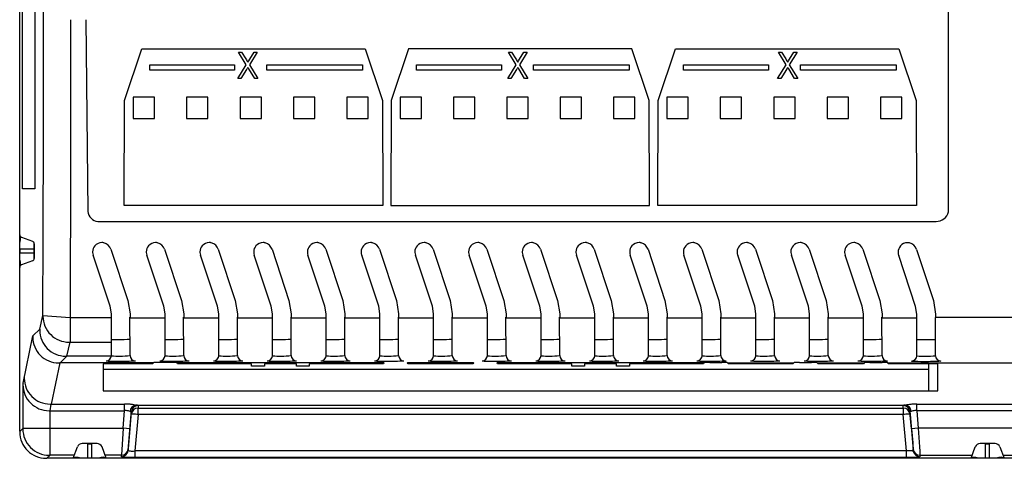
# Model space of a CAD drawing. Extents: x 0 to 204, y 0 to 102.
# Drawn here: x 0 to 93, y 0 to 41 of the extents above; entities that cross this region are included whole.
import ezdxf

# ---------------------------------------------------------------- set-up
doc = ezdxf.new("R2010")
doc.units = 0
doc.layers.add('DEFAULT_255_2_778', color=255, linetype='CONTINUOUS')

msp = doc.modelspace()

# ---------------------------------------------------------------- linework, layer by layer
at = {"layer": 'DEFAULT_255_2_778'}
for p, q in [((0.262, 2.341), (0.262, 98.547)), ((0.532, 25.062), (0.532, 75.827)), ((1.667, 75.827), (1.667, 25.062)), ((87.399, 22.959), (87.399, 50.444)), ((2.499, 37.953), (2.504, 44.651)), ((5.043, 40.926), (5.04, 37.953)), ((6.476, 40.926), (6.655, 22.961)), ((2.488, 30.239), (2.499, 37.953)), ((5.04, 37.953), (5.029, 30.239)), ((10.084, 33.358), (11.705, 38.203)), ((11.705, 38.203), (32.661, 38.203)), ((21.514, 36.707), (20.785, 37.903)), ((20.785, 37.903), (21.082, 37.903)), ((21.082, 37.903), (21.476, 37.258)), ((22.54, 37.903), (21.811, 36.706)), ((21.838, 37.238), (22.243, 37.903)), ((22.243, 37.903), (22.54, 37.903)), ((32.661, 38.203), (34.282, 33.358)), ((36.737, 38.203), (35.116, 33.358)), ((57.693, 38.203), (36.737, 38.203)), ((46.836, 36.707), (46.107, 37.903)), ((46.107, 37.903), (46.404, 37.903)), ((46.404, 37.903), (46.797, 37.258)), ((47.862, 37.903), (47.133, 36.706)), ((47.16, 37.238), (47.565, 37.903)), ((47.565, 37.903), (47.862, 37.903)), ((59.314, 33.358), (57.693, 38.203)), ((60.149, 33.358), (61.77, 38.203)), ((61.77, 38.203), (82.725, 38.203)), ((72.157, 36.707), (71.428, 37.903)), ((71.428, 37.903), (71.725, 37.903)), ((71.725, 37.903), (72.119, 37.258)), ((73.183, 37.903), (72.454, 36.706)), ((72.481, 37.238), (72.886, 37.903)), ((72.886, 37.903), (73.183, 37.903)), ((82.725, 38.203), (84.346, 33.358)), ((21.476, 37.258), (21.532, 37.165)), ((21.532, 37.165), (21.581, 37.084)), ((21.581, 37.084), (21.625, 37.014)), ((21.625, 37.014), (21.661, 36.954)), ((21.661, 36.954), (21.747, 37.09)), ((21.747, 37.09), (21.838, 37.238)), ((46.798, 37.258), (46.854, 37.165)), ((46.854, 37.165), (46.903, 37.084)), ((46.903, 37.084), (46.946, 37.014)), ((46.946, 37.014), (46.982, 36.954)), ((46.982, 36.954), (47.069, 37.09)), ((47.069, 37.09), (47.16, 37.238)), ((72.119, 37.258), (72.175, 37.165)), ((72.175, 37.165), (72.225, 37.084)), ((72.225, 37.084), (72.268, 37.014)), ((72.268, 37.014), (72.304, 36.954)), ((72.304, 36.954), (72.39, 37.09)), ((72.39, 37.09), (72.481, 37.238)), ((12.455, 36.201), (12.455, 36.701)), ((12.455, 36.701), (20.427, 36.701)), ((20.427, 36.201), (12.455, 36.201)), ((20.427, 36.701), (20.427, 36.201)), ((20.72, 35.405), (21.514, 36.707)), ((21.549, 36.277), (21.017, 35.405)), ((21.567, 36.308), (21.549, 36.277)), ((21.593, 36.349), (21.567, 36.308)), ((21.624, 36.401), (21.593, 36.349)), ((21.662, 36.464), (21.624, 36.401)), ((21.709, 36.387), (21.662, 36.464)), ((21.755, 36.312), (21.709, 36.387)), ((22.308, 35.405), (21.755, 36.312)), ((21.811, 36.706), (22.605, 35.405)), ((23.431, 36.701), (32.412, 36.701)), ((23.431, 36.201), (23.431, 36.701)), ((32.412, 36.201), (23.431, 36.201)), ((32.412, 36.701), (32.412, 36.201)), ((37.487, 36.201), (37.487, 36.701)), ((37.487, 36.701), (45.459, 36.701)), ((45.459, 36.201), (37.487, 36.201)), ((45.459, 36.701), (45.459, 36.201)), ((46.041, 35.405), (46.836, 36.707)), ((46.871, 36.277), (46.339, 35.405)), ((46.889, 36.308), (46.871, 36.277)), ((46.915, 36.349), (46.889, 36.308)), ((46.946, 36.401), (46.915, 36.349)), ((46.984, 36.464), (46.946, 36.401)), ((47.031, 36.387), (46.984, 36.464)), ((47.076, 36.312), (47.031, 36.387)), ((47.63, 35.405), (47.076, 36.312)), ((47.133, 36.706), (47.927, 35.405)), ((48.463, 36.201), (48.463, 36.701)), ((48.463, 36.701), (57.444, 36.701)), ((57.444, 36.201), (48.463, 36.201)), ((57.444, 36.701), (57.444, 36.201)), ((62.519, 36.201), (62.519, 36.701)), ((62.519, 36.701), (70.491, 36.701)), ((70.491, 36.201), (62.519, 36.201)), ((70.491, 36.701), (70.491, 36.201)), ((71.363, 35.405), (72.157, 36.707)), ((72.192, 36.277), (71.66, 35.405)), ((72.211, 36.308), (72.192, 36.277)), ((72.236, 36.349), (72.211, 36.308)), ((72.267, 36.401), (72.236, 36.349)), ((72.306, 36.464), (72.267, 36.401)), ((72.352, 36.387), (72.306, 36.464)), ((72.398, 36.312), (72.352, 36.387)), ((72.951, 35.405), (72.398, 36.312)), ((72.454, 36.706), (73.249, 35.405)), ((73.495, 36.201), (73.495, 36.701)), ((73.495, 36.701), (82.476, 36.701)), ((82.476, 36.201), (73.495, 36.201)), ((82.476, 36.701), (82.476, 36.201)), ((21.017, 35.405), (20.72, 35.405)), ((22.605, 35.405), (22.308, 35.405)), ((46.339, 35.405), (46.041, 35.405)), ((47.927, 35.405), (47.63, 35.405)), ((71.66, 35.405), (71.363, 35.405)), ((73.249, 35.405), (72.951, 35.405)), ((10.047, 23.521), (10.084, 33.358)), ((10.915, 33.663), (10.915, 31.664)), ((12.917, 33.663), (10.915, 33.663)), ((12.917, 31.664), (12.917, 33.663)), ((17.924, 33.663), (15.921, 33.663)), ((15.921, 33.663), (15.921, 31.664)), ((17.924, 31.664), (17.924, 33.663)), ((22.93, 33.663), (20.928, 33.663)), ((20.928, 33.663), (20.928, 31.664)), ((22.93, 31.664), (22.93, 33.663)), ((25.934, 33.663), (25.934, 31.664)), ((27.937, 33.663), (25.934, 33.663)), ((27.937, 31.664), (27.937, 33.663)), ((30.941, 33.663), (30.941, 31.664)), ((32.943, 33.663), (30.941, 33.663)), ((32.943, 31.664), (32.943, 33.663)), ((34.282, 33.358), (34.319, 23.521)), ((35.116, 33.358), (35.079, 23.521)), ((37.95, 33.663), (35.947, 33.663)), ((35.947, 33.663), (35.947, 31.664)), ((37.95, 31.664), (37.95, 33.663)), ((42.956, 33.663), (40.953, 33.663)), ((40.953, 33.663), (40.953, 31.664)), ((42.956, 31.664), (42.956, 33.663)), ((45.96, 33.663), (45.96, 31.664)), ((47.963, 33.663), (45.96, 33.663)), ((47.963, 31.664), (47.963, 33.663)), ((50.966, 33.663), (50.966, 31.664)), ((52.969, 33.663), (50.966, 33.663)), ((52.969, 31.664), (52.969, 33.663)), ((55.973, 33.663), (55.973, 31.664)), ((57.975, 33.663), (55.973, 33.663)), ((57.975, 31.664), (57.975, 33.663)), ((59.352, 23.521), (59.314, 33.358)), ((60.111, 23.521), (60.149, 33.358)), ((62.982, 33.663), (60.979, 33.663)), ((60.979, 33.663), (60.979, 31.664)), ((62.982, 31.664), (62.982, 33.663)), ((65.986, 33.663), (65.986, 31.664)), ((67.988, 33.663), (65.986, 33.663)), ((67.988, 31.664), (67.988, 33.663)), ((70.992, 33.663), (70.992, 31.664)), ((72.995, 33.663), (70.992, 33.663)), ((72.995, 31.664), (72.995, 33.663)), ((78.001, 33.663), (75.999, 33.663)), ((75.999, 33.663), (75.999, 31.664)), ((78.001, 31.664), (78.001, 33.663)), ((81.005, 33.663), (81.005, 31.664)), ((83.008, 33.663), (81.005, 33.663)), ((83.008, 31.664), (83.008, 33.663)), ((84.346, 33.358), (84.383, 23.521)), ((10.915, 31.664), (12.917, 31.664)), ((15.921, 31.664), (17.924, 31.664)), ((20.928, 31.664), (22.93, 31.664)), ((25.934, 31.664), (27.937, 31.664)), ((30.941, 31.664), (32.943, 31.664)), ((35.947, 31.664), (37.95, 31.664)), ((40.953, 31.664), (42.956, 31.664)), ((45.96, 31.664), (47.963, 31.664)), ((50.966, 31.664), (52.969, 31.664)), ((55.973, 31.664), (57.975, 31.664)), ((60.979, 31.664), (62.982, 31.664)), ((65.986, 31.664), (67.988, 31.664)), ((70.992, 31.664), (72.995, 31.664)), ((75.999, 31.664), (78.001, 31.664)), ((81.005, 31.664), (83.008, 31.664)), ((2.467, 20.69), (2.488, 30.239)), ((5.029, 30.239), (4.985, 10.698)), ((1.667, 25.062), (0.532, 25.062)), ((34.319, 23.521), (10.047, 23.521)), ((35.079, 23.521), (59.351, 23.521)), ((84.383, 23.521), (60.112, 23.521)), ((7.636, 22.01), (86.214, 22.01)), ((0.262, 17.704), (0.262, 20.764)), ((0.329, 20.594), (0.319, 20.313)), ((0.427, 20.529), (1.468, 20.151)), ((2.445, 13.195), (2.467, 20.69)), ((0.319, 20.313), (0.262, 20.078)), ((1.621, 19.405), (0.262, 19.405)), ((0.262, 19.405), (0.262, 19.069)), ((1.621, 19.069), (1.621, 19.405)), ((1.633, 19.916), (1.634, 19.916)), ((1.634, 19.916), (1.634, 18.552)), ((1.634, 18.552), (1.634, 19.916)), ((8.815, 19.401), (10.408, 14.606)), ((13.853, 19.401), (15.447, 14.606)), ((18.892, 19.401), (20.485, 14.606)), ((23.931, 19.401), (25.524, 14.606)), ((28.969, 19.401), (30.563, 14.606)), ((34.008, 19.401), (35.602, 14.606)), ((39.047, 19.401), (40.64, 14.606)), ((44.086, 19.401), (45.679, 14.606)), ((49.124, 19.401), (50.718, 14.606)), ((54.163, 19.401), (55.756, 14.606)), ((59.202, 19.401), (60.795, 14.606)), ((64.241, 19.401), (65.834, 14.606)), ((69.28, 19.401), (70.873, 14.606)), ((74.318, 19.401), (75.912, 14.606)), ((79.357, 19.401), (80.95, 14.606)), ((0.262, 19.069), (0.512, 19.069)), ((0.512, 19.069), (1.621, 19.069)), ((8.745, 14.056), (7.151, 18.851)), ((13.783, 14.056), (12.19, 18.851)), ((18.822, 14.056), (17.229, 18.851)), ((23.861, 14.056), (22.268, 18.851)), ((28.9, 14.056), (27.306, 18.851)), ((33.938, 14.056), (32.345, 18.851)), ((38.977, 14.056), (37.384, 18.851)), ((44.016, 14.056), (42.422, 18.851)), ((49.054, 14.056), (47.461, 18.851)), ((54.093, 14.056), (52.5, 18.851)), ((59.132, 14.056), (57.539, 18.851)), ((64.171, 14.056), (62.578, 18.851)), ((69.21, 14.056), (67.616, 18.851)), ((74.248, 14.056), (72.655, 18.851)), ((79.287, 14.056), (77.694, 18.851)), ((84.309, 14.039), (82.716, 18.834)), ((84.379, 19.385), (85.973, 14.59)), ((0.262, 18.396), (0.319, 18.16)), ((0.319, 18.16), (0.33, 17.875)), ((1.468, 18.317), (0.427, 17.939)), ((8.859, 13.348), (8.745, 14.056)), ((10.408, 14.606), (10.611, 13.348)), ((13.898, 13.348), (13.783, 14.056)), ((15.447, 14.606), (15.65, 13.348)), ((18.937, 13.348), (18.822, 14.056)), ((20.485, 14.606), (20.689, 13.348)), ((23.975, 13.348), (23.861, 14.056)), ((25.524, 14.606), (25.727, 13.348)), ((29.014, 13.348), (28.9, 14.056)), ((30.563, 14.606), (30.766, 13.348)), ((34.053, 13.348), (33.938, 14.056)), ((35.602, 14.606), (35.805, 13.348)), ((39.092, 13.348), (38.977, 14.056)), ((40.64, 14.606), (40.844, 13.348)), ((44.13, 13.348), (44.016, 14.056)), ((45.679, 14.606), (45.882, 13.348)), ((49.169, 13.348), (49.054, 14.056)), ((50.718, 14.606), (50.921, 13.348)), ((54.208, 13.348), (54.093, 14.056)), ((55.756, 14.606), (55.96, 13.348)), ((59.247, 13.348), (59.132, 14.056)), ((60.795, 14.606), (60.999, 13.348)), ((64.285, 13.348), (64.171, 14.056)), ((65.834, 14.606), (66.037, 13.348)), ((69.324, 13.348), (69.21, 14.056)), ((70.873, 14.606), (71.077, 13.348)), ((74.363, 13.348), (74.248, 14.056)), ((75.912, 14.606), (76.115, 13.348)), ((79.402, 13.348), (79.287, 14.056)), ((80.95, 14.606), (81.154, 13.348)), ((84.424, 13.332), (84.309, 14.039)), ((85.973, 14.59), (86.176, 13.332)), ((2.139, 11.92), (2.445, 13.195)), ((2.445, 13.196), (4.986, 13.006)), ((4.986, 13.006), (8.829, 13.006)), ((8.859, 9.443), (8.859, 13.348)), ((10.596, 12.978), (13.882, 12.978)), ((10.611, 9.443), (10.603, 13.032)), ((10.611, 13.348), (10.611, 13.032)), ((13.898, 9.443), (13.898, 13.348)), ((15.634, 12.978), (18.921, 12.978)), ((15.65, 9.443), (15.641, 13.032)), ((15.65, 13.348), (15.65, 13.032)), ((18.937, 9.443), (18.937, 13.348)), ((20.673, 12.978), (23.959, 12.978)), ((20.689, 9.443), (20.68, 13.032)), ((20.689, 13.348), (20.689, 13.032)), ((23.975, 9.443), (23.975, 13.348)), ((25.712, 12.978), (28.998, 12.978)), ((25.727, 9.443), (25.719, 13.032)), ((25.727, 13.348), (25.727, 13.032)), ((29.014, 9.443), (29.014, 13.348)), ((30.75, 12.978), (34.037, 12.978)), ((30.766, 9.443), (30.758, 13.032)), ((30.766, 13.348), (30.766, 13.032)), ((34.053, 9.443), (34.053, 13.348)), ((35.789, 12.978), (39.076, 12.978)), ((35.805, 9.443), (35.796, 13.032)), ((35.805, 13.348), (35.805, 13.032)), ((39.092, 9.443), (39.092, 13.348)), ((40.828, 12.978), (44.114, 12.978)), ((40.844, 9.443), (40.835, 13.032)), ((40.844, 13.348), (40.844, 13.032)), ((44.13, 9.443), (44.13, 13.348)), ((45.867, 12.978), (49.153, 12.978)), ((45.882, 9.443), (45.874, 13.032)), ((45.882, 13.348), (45.882, 13.032)), ((49.169, 9.443), (49.169, 13.348)), ((50.905, 12.978), (54.192, 12.978)), ((50.921, 9.443), (50.912, 13.032)), ((50.921, 13.348), (50.921, 13.032)), ((54.208, 9.443), (54.208, 13.348)), ((55.944, 12.978), (59.23, 12.978)), ((55.96, 9.443), (55.951, 13.032)), ((55.96, 13.348), (55.96, 13.032)), ((59.247, 9.443), (59.247, 13.348)), ((60.983, 12.978), (64.269, 12.978)), ((60.998, 9.443), (60.99, 13.032)), ((60.999, 13.348), (60.999, 13.032)), ((64.285, 9.443), (64.285, 13.348)), ((66.021, 12.978), (69.308, 12.978)), ((66.038, 9.443), (66.029, 13.032)), ((66.037, 13.348), (66.037, 13.032)), ((69.324, 9.443), (69.324, 13.348)), ((71.06, 12.978), (74.347, 12.978)), ((71.077, 9.443), (71.068, 13.032)), ((71.077, 13.348), (71.077, 13.032)), ((74.363, 9.443), (74.363, 13.348)), ((76.099, 12.978), (79.385, 12.978)), ((76.115, 9.443), (76.107, 13.032)), ((76.115, 13.348), (76.115, 13.032)), ((79.402, 9.443), (79.402, 13.348)), ((81.138, 12.978), (84.424, 12.978)), ((81.154, 9.443), (81.145, 13.032)), ((81.154, 13.348), (81.154, 13.032)), ((84.424, 9.427), (84.424, 13.332)), ((95.583, 13.005), (86.162, 13.005)), ((86.176, 9.427), (86.168, 13.015)), ((86.176, 13.332), (86.176, 13.015)), ((0.573, 6.841), (1.493, 11.276)), ((1.493, 11.276), (2.139, 11.92)), ((4.68, 9.385), (4.986, 10.699)), ((4.985, 10.698), (8.829, 10.698)), ((4.043, 8.75), (4.68, 9.385)), ((8.824, 9.385), (4.68, 9.385)), ((4.025, 8.749), (3.224, 4.889)), ((12.78, 8.749), (4.025, 8.749)), ((12.746, 8.666), (8.106, 8.666)), ((8.106, 8.666), (8.106, 6.119)), ((8.359, 8.944), (8.359, 8.944)), ((11.112, 8.944), (11.111, 8.944)), ((12.781, 8.749), (12.746, 8.666)), ((12.834, 8.776), (12.78, 8.749)), ((14.474, 8.796), (13.333, 8.796)), ((13.397, 8.944), (13.398, 8.944)), ((15.026, 8.749), (14.972, 8.776)), ((15.061, 8.666), (15.026, 8.749)), ((34.408, 8.749), (15.026, 8.749)), ((22.014, 8.666), (15.061, 8.666)), ((16.151, 8.944), (16.15, 8.944)), ((18.436, 8.944), (18.437, 8.944)), ((21.189, 8.944), (21.189, 8.944)), ((22.014, 8.439), (22.014, 8.666)), ((23.215, 8.439), (22.014, 8.439)), ((26.219, 8.666), (23.215, 8.666)), ((23.215, 8.666), (23.215, 8.439)), ((23.475, 8.944), (23.475, 8.944)), ((26.219, 8.439), (26.219, 8.666)), ((27.421, 8.439), (26.219, 8.439)), ((26.228, 8.944), (26.227, 8.944)), ((34.374, 8.666), (27.421, 8.666)), ((27.421, 8.666), (27.421, 8.439)), ((28.514, 8.944), (28.514, 8.944)), ((31.267, 8.944), (31.267, 8.944)), ((33.552, 8.944), (33.553, 8.944)), ((34.408, 8.749), (34.374, 8.666)), ((34.462, 8.776), (34.408, 8.749)), ((36.306, 8.944), (36.305, 8.944)), ((36.654, 8.749), (36.6, 8.776)), ((36.688, 8.666), (36.654, 8.749)), ((42.819, 8.749), (36.654, 8.749)), ((42.785, 8.666), (36.688, 8.666)), ((38.591, 8.944), (38.592, 8.944)), ((41.344, 8.944), (41.344, 8.944)), ((42.819, 8.749), (42.785, 8.666)), ((42.873, 8.776), (42.819, 8.749)), ((43.63, 8.944), (43.63, 8.944)), ((45.065, 8.749), (45.011, 8.776)), ((45.099, 8.666), (45.065, 8.749)), ((64.447, 8.749), (45.065, 8.749)), ((52.053, 8.666), (45.099, 8.666)), ((46.383, 8.944), (46.382, 8.944)), ((48.668, 8.944), (48.669, 8.944)), ((51.422, 8.944), (51.421, 8.944)), ((52.053, 8.439), (52.053, 8.666)), ((53.254, 8.439), (52.053, 8.439)), ((56.258, 8.666), (53.254, 8.666)), ((53.254, 8.666), (53.254, 8.439)), ((53.707, 8.944), (53.708, 8.944)), ((56.258, 8.439), (56.258, 8.666)), ((57.459, 8.439), (56.258, 8.439)), ((56.461, 8.944), (56.46, 8.944)), ((64.413, 8.666), (57.459, 8.666)), ((57.459, 8.666), (57.459, 8.439)), ((58.746, 8.944), (58.747, 8.944)), ((61.499, 8.944), (61.498, 8.944)), ((63.785, 8.944), (63.785, 8.944)), ((64.447, 8.749), (64.413, 8.666)), ((64.501, 8.776), (64.447, 8.749)), ((65, 8.796), (66.14, 8.796)), ((66.538, 8.944), (66.538, 8.944)), ((66.639, 8.776), (66.693, 8.749)), ((66.727, 8.666), (66.692, 8.749)), ((66.693, 8.749), (72.858, 8.749)), ((72.824, 8.666), (66.727, 8.666)), ((68.824, 8.944), (68.824, 8.944)), ((71.577, 8.944), (71.577, 8.944)), ((72.858, 8.749), (72.824, 8.666)), ((72.858, 8.749), (72.912, 8.776)), ((73.411, 8.796), (74.551, 8.796)), ((73.862, 8.944), (73.863, 8.944)), ((75.05, 8.776), (75.104, 8.749)), ((75.137, 8.666), (75.103, 8.749)), ((75.104, 8.749), (79.467, 8.749)), ((79.432, 8.666), (75.137, 8.666)), ((76.616, 8.944), (76.615, 8.944)), ((78.901, 8.944), (78.902, 8.944)), ((79.466, 8.749), (79.432, 8.666)), ((79.467, 8.749), (79.52, 8.776)), ((80.019, 8.796), (81.16, 8.796)), ((81.655, 8.944), (81.654, 8.944)), ((81.658, 8.776), (81.712, 8.749)), ((81.746, 8.666), (81.712, 8.749)), ((81.712, 8.749), (99.535, 8.749)), ((86.386, 8.666), (81.746, 8.666)), ((83.923, 8.927), (83.924, 8.927)), ((86.387, 8.666), (85.502, 8.666)), ((85.502, 8.666), (85.502, 6.119)), ((86.387, 6.119), (86.387, 8.666)), ((86.677, 8.927), (86.676, 8.927)), ((8.105, 8.162), (85.502, 8.162)), ((0.573, 2.633), (0.573, 6.841)), ((8.106, 6.119), (86.387, 6.119)), ((3.114, 4.268), (3.224, 4.889)), ((3.224, 4.889), (10.104, 4.889)), ((10.104, 4.268), (10.104, 4.889)), ((11.181, 4.783), (83.331, 4.783)), ((11.368, 4.751), (11.366, 4.51)), ((11.368, 4.751), (11.368, 4.751)), ((83.144, 4.751), (83.144, 4.751)), ((83.146, 4.511), (83.145, 4.752)), ((83.331, 4.783), (83.388, 4.78)), ((84.407, 4.268), (84.407, 4.889)), ((84.407, 4.889), (96.858, 4.889)), ((3.114, 0.097), (3.114, 4.27)), ((3.114, 4.27), (10.104, 4.268)), ((9.961, 2.634), (10.104, 4.268)), ((10.435, 0.529), (10.732, 3.931)), ((10.734, 4.173), (10.594, 2.578)), ((10.732, 3.931), (10.734, 4.173)), ((11.366, 3.903), (11.068, 0.501)), ((11.366, 4.51), (11.365, 4.51)), ((11.366, 3.905), (11.366, 4.511)), ((11.366, 4.511), (83.146, 4.511)), ((83.145, 3.905), (11.366, 3.905)), ((83.443, 0.502), (83.145, 3.905)), ((83.147, 4.51), (83.146, 4.51)), ((83.146, 4.51), (83.146, 3.904)), ((83.146, 4.51), (83.146, 4.51)), ((83.918, 2.578), (83.778, 4.174)), ((83.778, 4.173), (83.78, 3.931)), ((83.78, 3.931), (84.077, 0.529)), ((96.858, 4.268), (84.407, 4.268)), ((84.408, 4.268), (84.551, 2.634)), ((0.262, 2.323), (0.573, 2.633)), ((0.556, 2.634), (3.114, 2.634)), ((3.114, 2.634), (9.961, 2.634)), ((9.961, 2.633), (9.802, 0.098)), ((10.594, 2.578), (9.961, 2.633)), ((10.595, 2.579), (10.435, 0.678)), ((83.917, 2.579), (83.976, 1.895)), ((84.551, 2.634), (83.918, 2.578)), ((83.976, 1.895), (84.03, 1.263)), ((96.714, 2.635), (84.551, 2.635)), ((84.551, 2.635), (84.664, 0.879)), ((7.542, 1.194), (6.127, 1.194)), ((6.646, 1.165), (6.982, 1.165)), ((6.646, -0.192), (6.646, 1.165)), ((6.982, 1.165), (6.982, -0.192)), ((84.03, 1.263), (84.05, 1.017)), ((84.05, 1.017), (84.072, 0.741)), ((91.769, 1.194), (90.353, 1.194)), ((90.873, 1.164), (91.209, 1.164)), ((90.873, -0.192), (90.873, 1.164)), ((91.209, 1.164), (91.209, -0.192)), ((2.821, -0.195), (3.114, 0.098)), ((5.397, 0.097), (3.114, 0.097)), ((5.291, -0.195), (5.678, 0.866)), ((8.372, -0.195), (7.985, 0.866)), ((9.802, 0.098), (8.265, 0.098)), ((9.802, 0.098), (9.802, 0.098)), ((9.802, -0.049), (9.802, 0.098)), ((10.435, 0.676), (10.435, 0.529)), ((83.444, 0.502), (11.068, 0.502)), ((11.068, 0.501), (11.068, -0.105)), ((83.59, 0.492), (83.443, 0.502)), ((83.444, -0.104), (83.444, 0.502)), ((83.893, 0.488), (83.59, 0.492)), ((83.99, 0.496), (83.893, 0.488)), ((84.072, 0.741), (84.076, 0.688)), ((84.076, 0.688), (84.076, 0.677)), ((84.077, 0.529), (84.077, 0.676)), ((84.664, 0.879), (84.689, 0.463)), ((84.689, 0.463), (84.705, 0.202)), ((84.705, 0.202), (84.709, 0.131)), ((84.709, 0.131), (84.71, 0.098)), ((84.71, 0.099), (84.71, -0.049)), ((84.71, 0.098), (89.602, 0.098)), ((89.518, -0.194), (89.905, 0.867)), ((92.212, 0.867), (92.599, -0.194)), ((92.519, 0.099), (96.555, 0.099)), ((8.368, -0.195), (2.821, -0.195)), ((5.426, -0.123), (5.291, -0.195)), ((5.735, -0.135), (5.426, -0.123)), ((5.986, -0.195), (5.735, -0.135)), ((6.982, -0.192), (6.646, -0.192)), ((7.893, -0.135), (7.643, -0.195)), ((8.197, -0.123), (7.893, -0.135)), ((8.137, -0.03), (8.137, -0.03)), ((8.369, -0.184), (8.197, -0.123)), ((8.365, -0.194), (8.372, -0.194)), ((101.736, -0.195), (8.372, -0.195)), ((9.802, -0.049), (11.069, -0.104)), ((11.068, -0.105), (83.682, -0.104)), ((83.682, -0.104), (84.34, -0.089)), ((84.34, -0.089), (84.696, -0.058)), ((84.696, -0.058), (84.711, -0.05)), ((89.652, -0.122), (89.518, -0.194)), ((92.595, -0.194), (89.518, -0.194)), ((89.962, -0.134), (89.652, -0.122)), ((90.212, -0.194), (89.962, -0.134)), ((91.209, -0.192), (90.873, -0.192)), ((92.12, -0.135), (91.869, -0.195)), ((92.424, -0.124), (92.12, -0.135)), ((92.364, -0.03), (92.364, -0.03)), ((92.596, -0.185), (92.424, -0.124))]:
    msp.add_line(p, q, dxfattribs=at)
for centre, radius, start, end in [((7.697, 23.054), 1.046, 185.13657, 263.99926), ((86.221, 23.216), 1.206, 270.00369, 345.16086), ((86.21, 23.219), 1.217, 345.18605, 347.68128), ((7.699, 23.068), 1.061, 263.99345, 266.60871), ((86.221, 23.25), 1.24, 269.7108, 269.99808), ((0.512, 20.764), 0.249, 179.9828, 250.16818), ((1.384, 19.916), 0.25, 0.01411, 70.13688), ((7.97, 19.156), 0.873, 138.95476, 180.00489), ((7.973, 19.153), 0.878, 89.98581, 138.95598), ((7.973, 19.152), 0.879, 83.65164, 89.9993), ((7.973, 19.149), 0.882, 77.70641, 83.65038), ((7.974, 19.155), 0.876, 16.32452, 77.70905), ((13.008, 19.156), 0.873, 138.95476, 180.00489), ((13.012, 19.153), 0.878, 89.98581, 138.95598), ((13.012, 19.152), 0.879, 83.65164, 89.9993), ((13.012, 19.149), 0.882, 77.70641, 83.65038), ((13.013, 19.155), 0.876, 16.32452, 77.70905), ((18.047, 19.156), 0.873, 138.95476, 180.00489), ((18.05, 19.153), 0.878, 89.98581, 138.95598), ((18.051, 19.152), 0.879, 83.65164, 89.9993), ((18.05, 19.149), 0.882, 77.70641, 83.65038), ((18.051, 19.155), 0.876, 16.32452, 77.70905), ((23.086, 19.156), 0.873, 138.95476, 180.00489), ((23.089, 19.153), 0.878, 89.98581, 138.95598), ((23.089, 19.152), 0.879, 83.65164, 89.9993), ((23.089, 19.149), 0.882, 77.70641, 83.65038), ((23.09, 19.155), 0.876, 16.32452, 77.70905), ((28.125, 19.156), 0.873, 138.95476, 180.00489), ((28.128, 19.153), 0.878, 89.98581, 138.95598), ((28.128, 19.152), 0.879, 83.65164, 89.9993), ((28.128, 19.149), 0.882, 77.70641, 83.65038), ((28.129, 19.155), 0.876, 16.32452, 77.70905), ((33.163, 19.156), 0.873, 138.95476, 180.00489), ((33.167, 19.153), 0.878, 89.98581, 138.95598), ((33.167, 19.152), 0.879, 83.65164, 89.9993), ((33.166, 19.149), 0.882, 77.70641, 83.65038), ((33.168, 19.155), 0.876, 16.32452, 77.70905), ((38.202, 19.156), 0.873, 138.95476, 180.00489), ((38.205, 19.153), 0.878, 89.98581, 138.95598), ((38.205, 19.152), 0.879, 83.65164, 89.9993), ((38.205, 19.149), 0.882, 77.70641, 83.65038), ((38.206, 19.155), 0.876, 16.32452, 77.70905), ((43.241, 19.156), 0.873, 138.95476, 180.00489), ((43.244, 19.153), 0.878, 89.98581, 138.95598), ((43.244, 19.152), 0.879, 83.65164, 89.9993), ((43.244, 19.149), 0.882, 77.70641, 83.65038), ((43.245, 19.155), 0.876, 16.32452, 77.70905), ((48.279, 19.156), 0.873, 138.93994, 180.00481), ((48.283, 19.153), 0.877, 89.98255, 138.9657), ((48.283, 19.152), 0.879, 83.64708, 89.99949), ((48.282, 19.149), 0.882, 77.70651, 83.64559), ((48.284, 19.155), 0.876, 16.32452, 77.70905), ((53.318, 19.156), 0.873, 138.95476, 180.00489), ((53.321, 19.153), 0.878, 89.98581, 138.95598), ((53.322, 19.152), 0.879, 83.65164, 89.9993), ((53.321, 19.149), 0.882, 77.70641, 83.65038), ((53.323, 19.155), 0.876, 16.32452, 77.70905), ((58.357, 19.156), 0.873, 138.95476, 180.00489), ((58.36, 19.153), 0.878, 89.98581, 138.95598), ((58.36, 19.152), 0.879, 83.65164, 89.9993), ((58.36, 19.149), 0.882, 77.70641, 83.65038), ((58.361, 19.155), 0.876, 16.32452, 77.70905), ((63.396, 19.156), 0.873, 138.95476, 180.00489), ((63.399, 19.153), 0.878, 89.98581, 138.95598), ((63.399, 19.152), 0.879, 83.65164, 89.9993), ((63.399, 19.149), 0.882, 77.70641, 83.65038), ((63.4, 19.155), 0.876, 16.32452, 77.70905), ((68.435, 19.156), 0.873, 138.95476, 180.00489), ((68.438, 19.153), 0.878, 89.98581, 138.95598), ((68.438, 19.152), 0.879, 83.65164, 89.9993), ((68.438, 19.149), 0.882, 77.70641, 83.65038), ((68.439, 19.155), 0.876, 16.32452, 77.70905), ((73.473, 19.156), 0.873, 138.95476, 180.00489), ((73.477, 19.153), 0.878, 89.98581, 138.95598), ((73.477, 19.152), 0.879, 83.65164, 89.9993), ((73.476, 19.149), 0.882, 77.70641, 83.65038), ((73.478, 19.155), 0.876, 16.32452, 77.70905), ((78.512, 19.156), 0.873, 138.95476, 180.00489), ((78.515, 19.153), 0.878, 89.98581, 138.95598), ((78.516, 19.152), 0.879, 83.65164, 89.9993), ((78.515, 19.149), 0.882, 77.70641, 83.65038), ((78.516, 19.155), 0.876, 16.32452, 77.70905), ((83.534, 19.139), 0.873, 138.95476, 180.00489), ((83.538, 19.137), 0.878, 89.98581, 138.95598), ((83.538, 19.136), 0.879, 83.65164, 89.9993), ((83.537, 19.133), 0.882, 77.70641, 83.65038), ((83.539, 19.138), 0.876, 16.32452, 77.70905), ((1.369, 18.563), 0.265, 292.08747, 357.72883), ((7.969, 19.156), 0.872, 179.99981, 183.12235), ((7.968, 19.156), 0.872, 183.12479, 200.49544), ((13.007, 19.156), 0.872, 179.99981, 183.12235), ((13.007, 19.156), 0.872, 183.12479, 200.49544), ((18.046, 19.156), 0.872, 179.99981, 183.12235), ((18.046, 19.156), 0.872, 183.12479, 200.49544), ((23.085, 19.156), 0.872, 179.99981, 183.12235), ((23.084, 19.156), 0.872, 183.12479, 200.49544), ((28.124, 19.156), 0.872, 179.99981, 183.12235), ((28.123, 19.156), 0.872, 183.12479, 200.49544), ((33.162, 19.156), 0.872, 179.99981, 183.12235), ((33.162, 19.156), 0.872, 183.12479, 200.49544), ((38.201, 19.156), 0.872, 179.99981, 183.12235), ((38.201, 19.156), 0.872, 183.12479, 200.49544), ((43.24, 19.156), 0.872, 179.99981, 183.12235), ((43.239, 19.156), 0.872, 183.12479, 200.49544), ((48.278, 19.156), 0.872, 179.99956, 183.12124), ((48.278, 19.156), 0.872, 183.12358, 200.49563), ((53.317, 19.156), 0.872, 179.99981, 183.12235), ((53.317, 19.156), 0.872, 183.12479, 200.49544), ((58.356, 19.156), 0.872, 179.99981, 183.12235), ((58.356, 19.156), 0.872, 183.12479, 200.49544), ((63.395, 19.156), 0.872, 179.99981, 183.12235), ((63.395, 19.156), 0.872, 183.12479, 200.49544), ((68.434, 19.156), 0.872, 179.99981, 183.12235), ((68.433, 19.156), 0.872, 183.12479, 200.49544), ((73.472, 19.156), 0.872, 179.99981, 183.12235), ((73.472, 19.156), 0.872, 183.12479, 200.49544), ((78.511, 19.156), 0.872, 179.99981, 183.12235), ((78.511, 19.156), 0.872, 183.12479, 200.49544), ((83.533, 19.139), 0.872, 179.99981, 183.12235), ((83.533, 19.139), 0.872, 183.12479, 200.49544), ((0.512, 17.704), 0.25, 109.87872, 179.97027), ((4.875, 13.132), 2.431, 178.49593, 179.99973), ((4.877, 13.133), 2.433, 180.02208, 225.5144), ((3.914, 11.171), 2.424, 177.51229, 179.99977), ((3.911, 11.171), 2.421, 180.00178, 225.077), ((4.575, 11.821), 2.438, 177.6447, 179.99968), ((4.572, 11.821), 2.435, 180.00615, 225.07394), ((4.884, 13.14), 2.443, 225.51151, 270.01067), ((4.885, 13.146), 2.45, 270.00039, 272.35782), ((9.547, 30.583), 19.637, 267.99281, 269.77438), ((9.547, 30.547), 19.601, 269.77417, 270.00422), ((9.547, 30.576), 19.629, 270.0039, 273.04138), ((14.586, 30.583), 19.637, 267.99281, 269.77438), ((14.585, 30.547), 19.601, 269.77417, 270.00422), ((14.586, 30.576), 19.629, 270.0039, 273.04138), ((19.624, 30.583), 19.637, 267.99281, 269.77438), ((19.624, 30.547), 19.601, 269.77417, 270.00422), ((19.624, 30.576), 19.629, 270.0039, 273.04138), ((24.663, 30.583), 19.637, 267.99281, 269.77438), ((24.663, 30.547), 19.601, 269.77417, 270.00422), ((24.663, 30.576), 19.629, 270.0039, 273.04138), ((29.702, 30.583), 19.637, 267.99281, 269.77438), ((29.702, 30.547), 19.601, 269.77417, 270.00422), ((29.702, 30.576), 19.629, 270.0039, 273.04138), ((34.74, 30.583), 19.637, 267.99281, 269.77438), ((34.74, 30.547), 19.601, 269.77417, 270.00422), ((34.74, 30.576), 19.629, 270.0039, 273.04138), ((39.779, 30.583), 19.637, 267.99281, 269.77438), ((39.779, 30.547), 19.601, 269.77417, 270.00422), ((39.779, 30.576), 19.629, 270.0039, 273.04138), ((44.818, 30.583), 19.637, 267.99281, 269.77438), ((44.818, 30.547), 19.601, 269.77417, 270.00422), ((44.818, 30.576), 19.629, 270.0039, 273.04138), ((49.857, 30.583), 19.637, 267.99281, 269.77438), ((49.856, 30.547), 19.601, 269.77417, 270.00422), ((49.857, 30.576), 19.629, 270.0039, 273.04138), ((54.896, 30.583), 19.637, 267.99281, 269.77438), ((54.896, 30.547), 19.601, 269.77417, 270.00422), ((54.896, 30.576), 19.629, 270.0039, 273.04138), ((59.934, 30.584), 19.638, 267.99285, 269.88569), ((59.934, 30.516), 19.569, 269.88553, 270.00424), ((59.934, 30.581), 19.634, 270.00401, 273.04099), ((64.973, 30.583), 19.637, 267.99281, 269.77438), ((64.973, 30.547), 19.601, 269.77417, 270.00422), ((64.973, 30.576), 19.629, 270.0039, 273.04138), ((70.012, 30.583), 19.637, 267.99281, 269.77438), ((70.012, 30.547), 19.601, 269.77417, 270.00422), ((70.012, 30.576), 19.629, 270.0039, 273.04138), ((75.051, 30.583), 19.637, 267.99281, 269.77438), ((75.051, 30.547), 19.601, 269.77417, 270.00422), ((75.051, 30.576), 19.629, 270.0039, 273.04138), ((80.089, 30.583), 19.637, 267.99281, 269.77438), ((80.089, 30.547), 19.601, 269.77417, 270.00422), ((80.09, 30.576), 19.629, 270.0039, 273.04138), ((85.112, 30.567), 19.637, 267.99281, 269.77438), ((85.112, 30.531), 19.601, 269.77417, 270.00422), ((85.112, 30.559), 19.629, 270.0039, 273.04138), ((3.918, 11.178), 2.431, 225.07261, 269.99866), ((4.579, 11.829), 2.445, 225.07062, 270.00268), ((4.579, 11.833), 2.45, 270.00032, 272.35098), ((8.359, 9.444), 0.5, 269.99862, 359.916), ((9.682, 16.595), 7.212, 263.62871, 269.7994), ((9.682, 16.59), 7.207, 269.79979, 270), ((9.682, 16.588), 7.205, 269.99941, 277.40821), ((11.111, 9.444), 0.5, 180.09867, 269.98673), ((13.398, 9.444), 0.5, 269.99862, 359.916), ((14.721, 16.595), 7.212, 263.62871, 269.7994), ((14.721, 16.59), 7.207, 269.79979, 270), ((14.721, 16.588), 7.205, 269.99941, 277.40821), ((16.15, 9.444), 0.5, 180.09867, 269.98673), ((18.437, 9.444), 0.5, 269.99862, 359.916), ((19.76, 16.595), 7.212, 263.62871, 269.7994), ((19.76, 16.59), 7.207, 269.79979, 270), ((19.76, 16.588), 7.205, 269.99941, 277.40821), ((21.189, 9.444), 0.5, 180.09867, 269.98673), ((23.475, 9.444), 0.5, 269.99862, 359.916), ((24.798, 16.595), 7.212, 263.62871, 269.7994), ((24.798, 16.59), 7.207, 269.79979, 270), ((24.798, 16.588), 7.205, 269.99941, 277.40821), ((26.228, 9.444), 0.5, 180.09867, 269.98673), ((28.514, 9.444), 0.5, 269.99862, 359.916), ((29.837, 16.595), 7.212, 263.62871, 269.7994), ((29.837, 16.59), 7.207, 269.79979, 270), ((29.837, 16.588), 7.205, 269.99941, 277.40821), ((31.267, 9.444), 0.5, 180.09132, 269.99404), ((33.553, 9.444), 0.5, 269.99862, 359.916), ((34.876, 16.595), 7.212, 263.62871, 269.7994), ((34.876, 16.59), 7.207, 269.79979, 270), ((34.876, 16.588), 7.205, 269.99941, 277.40821), ((36.305, 9.444), 0.5, 180.09867, 269.98673), ((38.592, 9.444), 0.5, 269.99862, 359.916), ((39.915, 16.595), 7.212, 263.62871, 269.7994), ((39.915, 16.59), 7.207, 269.79979, 270), ((39.915, 16.588), 7.205, 269.99941, 277.40821), ((41.344, 9.444), 0.5, 180.09867, 269.98673), ((43.63, 9.444), 0.5, 269.99862, 359.916), ((44.953, 16.595), 7.212, 263.62871, 269.7994), ((44.953, 16.59), 7.207, 269.79979, 270), ((44.953, 16.588), 7.205, 269.99941, 277.40821), ((46.382, 9.444), 0.5, 180.09867, 269.98673), ((48.669, 9.444), 0.5, 269.99862, 359.916), ((49.992, 16.595), 7.212, 263.62893, 269.81082), ((49.992, 16.588), 7.205, 269.811, 270), ((49.992, 16.588), 7.206, 269.99925, 277.40793), ((51.421, 9.444), 0.5, 180.08154, 269.99239), ((53.708, 9.444), 0.5, 269.99862, 359.916), ((55.031, 16.595), 7.212, 263.62871, 269.7994), ((55.031, 16.59), 7.207, 269.79979, 270), ((55.031, 16.588), 7.205, 269.99941, 277.40821), ((56.46, 9.444), 0.5, 180.09132, 269.99404), ((58.747, 9.444), 0.5, 269.99862, 359.916), ((60.069, 16.595), 7.212, 263.62871, 269.7994), ((60.069, 16.59), 7.207, 269.79979, 270), ((60.069, 16.588), 7.205, 269.99941, 277.40821), ((61.498, 9.444), 0.5, 180.084, 270.00138), ((63.785, 9.444), 0.5, 269.99862, 359.916), ((65.108, 16.593), 7.21, 263.62802, 269.8703), ((65.108, 16.607), 7.225, 269.87069, 270), ((65.108, 16.588), 7.205, 269.99935, 277.40796), ((66.538, 9.444), 0.5, 180.09132, 269.99404), ((68.824, 9.444), 0.5, 269.99862, 359.916), ((70.148, 16.595), 7.212, 263.62871, 269.7994), ((70.148, 16.59), 7.207, 269.79979, 270), ((70.148, 16.588), 7.205, 269.99941, 277.40821), ((71.577, 9.444), 0.5, 180.09132, 269.99404), ((73.863, 9.444), 0.5, 269.99862, 359.916), ((75.186, 16.595), 7.212, 263.62871, 269.7994), ((75.186, 16.59), 7.207, 269.79979, 270), ((75.186, 16.588), 7.205, 269.99941, 277.40821), ((76.615, 9.444), 0.5, 180.09132, 269.99404), ((78.902, 9.444), 0.5, 269.99862, 359.916), ((80.224, 16.595), 7.212, 263.62871, 269.7994), ((80.224, 16.59), 7.207, 269.79979, 270), ((80.224, 16.588), 7.205, 269.99941, 277.40821), ((81.654, 9.444), 0.5, 180.09132, 269.99404), ((83.924, 9.427), 0.5, 269.99862, 359.916), ((85.247, 16.578), 7.212, 263.62871, 269.7994), ((85.247, 16.574), 7.207, 269.79979, 270), ((85.247, 16.571), 7.205, 269.99941, 277.40821), ((86.676, 9.427), 0.5, 180.09132, 269.99404), ((3.918, 11.181), 2.434, 270.00027, 272.50163), ((9.523, 46.046), 37.136, 268.20306, 269.41733), ((9.524, 46.094), 37.184, 269.41717, 270.00008), ((9.523, 46.206), 37.296, 270.001, 272.44184), ((12.871, 8.664), 0.118, 93.57973, 108.27397), ((13.013, 7.356), 1.434, 92.57223, 95.96028), ((13.203, 3.639), 5.155, 91.31576, 92.83708), ((13.326, -1.425), 10.221, 89.95913, 91.34855), ((14.562, 46.046), 37.136, 268.20306, 269.41733), ((14.562, 46.094), 37.184, 269.41717, 270.00008), ((14.477, -1.941), 10.736, 88.96222, 90.02071), ((14.562, 46.206), 37.296, 270.001, 272.44184), ((14.563, 2.435), 6.36, 87.56683, 89.01445), ((14.755, 6.806), 1.985, 84.89067, 87.76198), ((14.925, 8.618), 0.165, 73.20344, 87.53124), ((19.6, 46.046), 37.136, 268.20306, 269.41733), ((19.601, 46.094), 37.184, 269.41717, 270.00008), ((19.6, 46.206), 37.296, 270.001, 272.44184), ((24.639, 46.046), 37.136, 268.20306, 269.41733), ((24.64, 46.094), 37.184, 269.41717, 270.00008), ((24.639, 46.206), 37.296, 270.001, 272.44184), ((29.678, 46.048), 37.138, 268.20303, 269.70282), ((29.679, 46.128), 37.218, 269.70259, 269.99994), ((29.678, 46.208), 37.298, 270.00099, 272.44178), ((34.717, 46.046), 37.136, 268.20306, 269.41733), ((34.717, 46.094), 37.184, 269.41717, 270.00008), ((34.717, 46.206), 37.296, 270.001, 272.44184), ((39.755, 46.046), 37.136, 268.20306, 269.41733), ((39.756, 46.094), 37.184, 269.41717, 270.00008), ((39.755, 46.206), 37.296, 270.001, 272.44184), ((44.794, 46.046), 37.136, 268.20306, 269.41733), ((44.795, 46.094), 37.184, 269.41717, 270.00008), ((44.794, 46.206), 37.296, 270.001, 272.44184), ((49.833, 46.046), 37.136, 268.20306, 269.41733), ((49.833, 46.094), 37.184, 269.41717, 270.00008), ((49.833, 46.206), 37.296, 270.001, 272.44184), ((54.872, 46.048), 37.138, 268.20303, 269.70282), ((54.872, 46.128), 37.218, 269.70259, 269.99994), ((54.872, 46.208), 37.298, 270.00099, 272.44178), ((59.91, 46.048), 37.138, 268.20303, 269.70282), ((59.911, 46.128), 37.218, 269.70259, 269.99994), ((59.91, 46.208), 37.298, 270.00099, 272.44178), ((64.95, 46.047), 37.137, 268.20292, 270.0006), ((64.548, 8.619), 0.164, 92.45617, 106.82783), ((64.718, 6.807), 1.984, 92.23734, 95.10999), ((64.911, 2.433), 6.362, 90.98539, 92.43281), ((64.996, -1.943), 10.739, 89.97933, 91.03766), ((64.95, 46.043), 37.133, 269.99964, 270.0494), ((64.949, 46.213), 37.303, 270.05057, 272.44162), ((66.148, -1.43), 10.226, 88.65178, 90.04092), ((66.27, 3.638), 5.156, 87.16326, 88.68455), ((66.461, 7.356), 1.434, 84.04001, 87.42813), ((66.602, 8.664), 0.118, 71.72597, 86.42073), ((69.988, 46.047), 37.137, 268.20292, 270.0006), ((69.989, 46.043), 37.133, 269.99964, 270.0494), ((69.988, 46.213), 37.303, 270.05057, 272.44162), ((72.959, 8.618), 0.165, 92.4685, 106.79632), ((73.129, 6.805), 1.985, 92.23767, 95.10901), ((73.322, 2.433), 6.361, 90.98527, 92.43282), ((73.407, -1.947), 10.742, 89.97926, 91.0375), ((75.027, 46.047), 37.137, 268.20292, 270.0006), ((74.558, -1.428), 10.223, 88.65163, 90.04082), ((74.681, 3.638), 5.156, 87.16325, 88.6845), ((74.872, 7.357), 1.432, 84.03818, 87.42865), ((75.013, 8.664), 0.117, 71.68692, 86.43318), ((75.028, 46.043), 37.133, 269.99964, 270.0494), ((75.027, 46.213), 37.303, 270.05057, 272.44162), ((80.066, 46.047), 37.137, 268.20292, 270.0006), ((79.568, 8.618), 0.165, 92.4685, 106.79632), ((79.738, 6.805), 1.985, 92.23767, 95.10901), ((79.93, 2.433), 6.361, 90.98527, 92.43282), ((80.015, -1.947), 10.742, 89.97926, 91.0375), ((80.066, 46.043), 37.133, 269.99964, 270.0494), ((80.065, 46.213), 37.303, 270.05057, 272.44162), ((81.167, -1.428), 10.223, 88.65163, 90.04082), ((81.289, 3.638), 5.156, 87.16325, 88.6845), ((81.48, 7.357), 1.432, 84.03818, 87.42865), ((81.622, 8.664), 0.117, 71.68692, 86.43318), ((85.088, 46.03), 37.137, 268.20292, 270.0006), ((85.089, 46.026), 37.133, 269.99964, 270.0494), ((85.088, 46.197), 37.303, 270.05057, 272.44162), ((3.111, 7.308), 2.42, 177.23131, 179.99983), ((3.011, 6.707), 2.441, 176.84973, 179.99955), ((3.008, 6.707), 2.438, 180.0053, 224.65494), ((3.11, 7.308), 2.418, 180.00551, 224.95281), ((3.117, 7.315), 2.429, 224.95151, 269.99717), ((3.015, 6.714), 2.448, 224.65411, 270.00625), ((3.117, 7.318), 2.431, 270.00026, 272.52975), ((10.112, -0.864), 5.752, 85.73573, 90.07058), ((10.238, 0.782), 4.102, 81.38345, 85.78348), ((11.209, 4.2), 0.583, 92.71697, 179.91215), ((11.367, 4.116), 0.635, 90.00145, 174.9094), ((10.505, 2.516), 2.348, 75.77651, 81.49204), ((10.72, 3.397), 1.441, 73.42488, 75.44798), ((11.033, 2.719), 2.069, 82.5883, 85.86002), ((11.271, 4.487), 0.286, 72.00259, 84.20626), ((11.357, 4.747), 0.011, 19.92983, 80.29735), ((11.367, 4.35), 0.401, 89.89488, 90.03505), ((83.155, 4.747), 0.011, 99.66976, 160.02916), ((83.145, 4.35), 0.401, 89.96499, 90.1051), ((83.145, 4.116), 0.635, 5.0906, 89.99855), ((83.241, 4.486), 0.286, 95.79186, 107.97875), ((83.479, 2.716), 2.072, 94.14063, 97.40753), ((83.928, 2.889), 1.967, 99.73628, 105.97303), ((83.301, 4.247), 0.54, 39.24707, 80.77671), ((84.209, 1.305), 3.575, 95.52905, 99.88865), ((84.375, -0.374), 5.262, 91.29495, 95.56387), ((84.402, -1.198), 6.086, 89.995, 91.38082), ((84.404, 0.84), 4.049, 89.95321, 90.01559), ((3.015, 6.719), 2.453, 270.00009, 272.31289), ((10.237, 2.76), 1.515, 90.0516, 95.01283), ((10.243, 3.111), 1.163, 79.32282, 90.38477), ((10.349, 3.651), 0.613, 64.73086, 79.69831), ((10.445, 3.871), 0.373, 61.04218, 63.61917), ((11.227, 4.201), 0.601, 180.00303, 180.38246), ((10.605, 3.648), 0.55, 79.5374, 87.85169), ((10.706, 4.154), 0.034, 33.81059, 91.83446), ((11.365, 3.875), 0.635, 89.99813, 174.90488), ((10.889, 0.244), 3.69, 90.29557, 92.43765), ((10.889, 0.244), 3.69, 89.9994, 90.29528), ((10.889, 0.237), 3.697, 82.59463, 89.99815), ((83.623, 0.24), 3.695, 90.00054, 97.40755), ((83.147, 3.875), 0.635, 5.08926, 90.00772), ((83.623, 0.243), 3.692, 89.27621, 90.00022), ((83.623, 0.241), 3.694, 87.56345, 89.27614), ((83.145, 4.11), 0.748, 6.67106, 39.75086), ((83.806, 4.155), 0.0341, 88.23498, 146.21493), ((83.908, 3.643), 0.555, 92.22676, 100.46156), ((84.143, 3.715), 0.546, 101.96419, 117.90357), ((84.261, 3.194), 1.08, 91.06587, 102.38415), ((84.277, 2.893), 1.382, 89.99377, 91.49301), ((84.276, 2.763), 1.511, 84.98256, 89.94794), ((2.729, 2.27), 2.467, 178.34491, 179.99993), ((2.725, 2.269), 2.463, 179.99805, 225.26989), ((3.021, 2.562), 2.466, 178.3368, 179.99991), ((3.018, 2.562), 2.463, 180.0023, 225.27347), ((6.139, 0.708), 0.487, 90.01342, 161.06045), ((6.138, 0.705), 0.49, 88.80788, 90.00119), ((7.449, 0.601), 0.598, 26.30881, 83.14957), ((90.365, 0.709), 0.487, 90.00809, 161.03855), ((90.365, 0.703), 0.492, 88.83723, 89.99785), ((91.676, 0.602), 0.598, 26.32038, 83.13798), ((2.732, 2.277), 2.474, 225.27322, 269.99986), ((3.025, 2.57), 2.474, 225.27099, 270.00005), ((3.025, 2.573), 2.477, 270.00024, 272.05632), ((9.802, 0.733), 0.635, 269.99813, 354.90488), ((9.803, 0.586), 0.635, 270.00145, 354.9094), ((10.806, 1.756), 1.281, 253.17895, 269.99336), ((10.806, 1.752), 1.277, 270.00002, 270.79849), ((10.806, 1.751), 1.276, 270.79513, 281.8784), ((83.963, 0.769), 0.274, 275.73304, 289.45722), ((84.041, 0.546), 0.0388, 290.04407, 329.96008), ((83.974, 0.587), 0.118, 329.14309, 330.69948), ((84.709, 0.734), 0.635, 185.09844, 269.99971), ((84.709, 0.586), 0.635, 185.09844, 269.99971), ((84.709, 0.5), 0.401, 269.96496, 270.10508), ((2.732, 2.281), 2.478, 270.00026, 272.05603), ((9.802, 0.352), 0.401, 269.8949, 270.03501), ((84.709, 0.353), 0.401, 269.965, 270.10506)]:
    msp.add_arc(centre, radius, start, end, dxfattribs=at)

doc.saveas('drawing.dxf')
